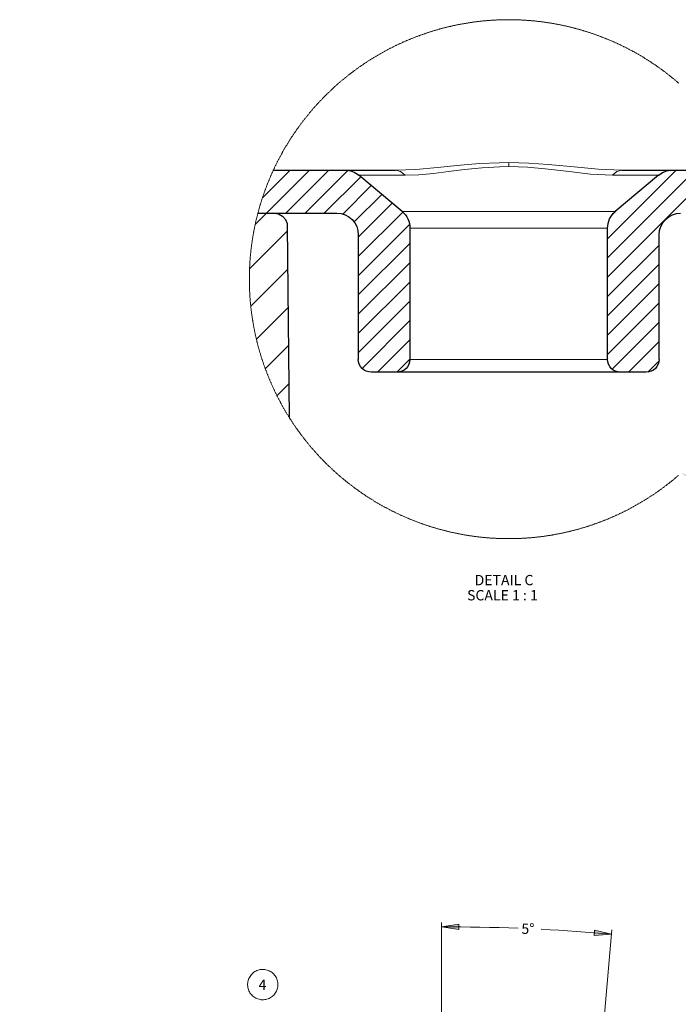
# Model space of a CAD drawing. Units: inches. Extents: x 50 to 1069, y 27 to 804.
# Drawn here: x 812 to 966, y 501 to 730 of the extents above; entities that cross this region are included whole.
import ezdxf

# ---------------------------------------------------------------- set-up
doc = ezdxf.new("R2010")
doc.units = ezdxf.units.IN
doc.header["$MEASUREMENT"] = 0
for name, pattern in [('AI-Linetype-293', [12.7, 6.35, -1.27, 1.27, -1.27, 1.27, -1.27]), ('AI-Linetype-294', [12.7, 6.35, -1.27, 1.27, -1.27, 1.27, -1.27]), ('AI-Linetype-295', [12.7, 6.35, -1.27, 1.27, -1.27, 1.27, -1.27]), ('AI-Linetype-296', [12.7, 6.35, -1.27, 1.27, -1.27, 1.27, -1.27]), ('AI-Linetype-297', [12.7, 6.35, -1.27, 1.27, -1.27, 1.27, -1.27]), ('AI-Linetype-298', [12.7, 6.35, -1.27, 1.27, -1.27, 1.27, -1.27]), ('AI-Linetype-299', [12.7, 6.35, -1.27, 1.27, -1.27, 1.27, -1.27]), ('AI-Linetype-300', [12.7, 6.35, -1.27, 1.27, -1.27, 1.27, -1.27]), ('AI-Linetype-301', [12.7, 6.35, -1.27, 1.27, -1.27, 1.27, -1.27]), ('AI-Linetype-302', [12.7, 6.35, -1.27, 1.27, -1.27, 1.27, -1.27]), ('AI-Linetype-303', [12.7, 6.35, -1.27, 1.27, -1.27, 1.27, -1.27]), ('AI-Linetype-304', [12.7, 6.35, -1.27, 1.27, -1.27, 1.27, -1.27])]:
    doc.linetypes.add(name, pattern=pattern)
doc.layers.add('Layer 1', color=7, linetype='Continuous')

msp = doc.modelspace()

# ---------------------------------------------------------------- hatches: boundary and pattern name
at = {"layer": 'Layer 1', "true_color": 0xffffff}
h = msp.add_hatch(color=7, dxfattribs=at)
h.dxf.hatch_style = 2
h.paths.add_polyline_path([(966.36, 624.4), (970.17, 623.04), (969.61, 621.98)])
h.paths.add_polyline_path([(676.12, 595.19), (672.12, 594.59), (672.12, 595.79)])
h.paths.add_polyline_path([(604.29, 595.19), (608.29, 595.79), (608.29, 594.59)])
h.paths.add_polyline_path([(643.93, 702.3), (646.98, 704.96), (646.06, 705.73)])
h.paths.add_polyline_path([(1007.06, 437.59), (1009.69, 440.66), (1010.48, 439.75)])
h.paths.add_polyline_path([(910.56, 518.82), (914.56, 519.4), (914.56, 518.2)])
h.paths.add_polyline_path([(950.11, 517.09), (946.07, 516.82), (946.17, 518.02)])
h.paths.add_polyline_path([(776.8, 480.37), (773.79, 483.08), (773.13, 482.08)])
h.paths.add_polyline_path([(616.25, 62.27), (618.97, 59.27), (617.97, 58.61)])
h.paths.add_polyline_path([(100.43, 587.96), (96.56, 586.79), (96.38, 587.98)])

# ---------------------------------------------------------------- linework, layer by layer
at = {"layer": 'Layer 1', "color": 7, "lineweight": 18, "true_color": 0xffffff}
for points in [[(965.77, 715.04), (965.65, 715.14), (965.53, 715.24), (965.41, 715.35), (965.3, 715.45), (965.18, 715.55), (965.06, 715.65), (964.94, 715.75), (964.82, 715.85), (964.7, 715.95), (964.58, 716.05), (964.46, 716.14), (964.34, 716.24), (964.22, 716.34), (964.1, 716.44), (963.98, 716.54), (963.86, 716.63), (963.74, 716.73), (963.61, 716.83), (963.49, 716.92), (963.37, 717.02), (963.25, 717.11), (963.13, 717.21), (963, 717.3), (962.88, 717.4), (962.76, 717.49), (962.63, 717.59), (962.51, 717.68), (962.38, 717.77), (962.26, 717.87), (962.13, 717.96), (962.01, 718.05), (961.88, 718.14), (961.76, 718.24), (961.63, 718.33), (961.51, 718.42), (961.38, 718.51), (961.25, 718.6), (961.13, 718.69), (961, 718.78), (960.87, 718.87), (960.75, 718.96), (960.62, 719.05), (960.49, 719.14), (960.36, 719.22), (960.24, 719.31), (960.11, 719.4), (959.98, 719.49), (959.85, 719.57), (959.72, 719.66), (959.59, 719.75), (959.46, 719.83), (959.33, 719.92), (959.2, 720), (959.07, 720.09), (958.94, 720.17), (958.81, 720.26), (958.68, 720.34), (958.55, 720.42), (958.42, 720.51), (958.29, 720.59), (958.15, 720.67), (958.02, 720.75), (957.89, 720.84), (957.76, 720.92), (957.63, 721), (957.49, 721.08), (957.36, 721.16), (957.23, 721.24), (957.09, 721.32), (956.96, 721.4), (956.83, 721.48), (956.69, 721.56), (956.56, 721.63), (956.42, 721.71), (956.29, 721.79), (956.15, 721.87), (956.02, 721.94), (955.88, 722.02), (955.75, 722.1), (955.61, 722.17), (955.48, 722.25), (955.34, 722.32), (955.21, 722.4), (955.07, 722.47), (954.93, 722.55), (954.8, 722.62), (954.66, 722.69), (954.52, 722.77), (954.38, 722.84), (954.25, 722.91), (954.11, 722.99), (953.97, 723.06), (953.83, 723.13), (953.69, 723.2), (953.56, 723.27), (953.42, 723.34), (953.28, 723.41), (953.14, 723.48), (953, 723.55), (952.86, 723.62), (952.72, 723.69), (952.58, 723.75), (952.44, 723.82), (952.3, 723.89), (952.16, 723.96), (952.02, 724.02), (951.88, 724.09), (951.74, 724.16), (951.6, 724.22), (951.46, 724.29), (951.32, 724.35), (951.18, 724.42), (951.04, 724.48), (950.89, 724.54), (950.75, 724.61), (950.61, 724.67), (950.47, 724.73), (950.33, 724.8), (950.18, 724.86), (950.04, 724.92), (949.9, 724.98), (949.75, 725.04), (949.61, 725.1), (949.47, 725.16), (949.32, 725.22), (949.18, 725.28), (949.04, 725.34), (948.89, 725.4), (948.75, 725.46), (948.6, 725.51), (948.46, 725.57), (948.32, 725.63), (948.17, 725.69), (948.03, 725.74), (947.88, 725.8), (947.74, 725.85), (947.59, 725.91), (947.45, 725.96), (947.3, 726.02), (947.15, 726.07), (947.01, 726.13), (946.86, 726.18), (946.72, 726.23), (946.57, 726.29), (946.42, 726.34), (946.28, 726.39), (946.13, 726.44), (945.98, 726.49), (945.84, 726.54), (945.69, 726.59), (945.54, 726.64), (945.4, 726.69), (945.25, 726.74), (945.1, 726.79), (944.95, 726.84), (944.81, 726.89), (944.66, 726.94), (944.51, 726.98), (944.36, 727.03), (944.21, 727.08), (944.07, 727.12), (943.92, 727.17), (943.77, 727.21), (943.62, 727.26), (943.47, 727.3), (943.32, 727.35), (943.17, 727.39), (943.02, 727.44), (942.87, 727.48), (942.73, 727.52), (942.58, 727.56), (942.43, 727.61), (942.28, 727.65), (942.13, 727.69), (941.98, 727.73), (941.83, 727.77), (941.68, 727.81), (941.53, 727.85), (941.38, 727.89), (941.23, 727.93), (941.08, 727.97), (940.92, 728.01), (940.77, 728.04), (940.62, 728.08), (940.47, 728.12), (940.32, 728.15), (940.17, 728.19), (940.02, 728.23), (939.87, 728.26), (939.72, 728.3), (939.56, 728.33), (939.41, 728.37), (939.26, 728.4), (939.11, 728.43), (938.96, 728.47), (938.81, 728.5), (938.65, 728.53), (938.5, 728.56), (938.35, 728.59), (938.2, 728.62), (938.05, 728.66), (937.89, 728.69), (937.74, 728.72), (937.59, 728.75), (937.43, 728.77), (937.28, 728.8), (937.13, 728.83), (936.98, 728.86), (936.82, 728.89), (936.67, 728.91), (936.52, 728.94), (936.36, 728.97), (936.21, 728.99), (936.06, 729.02), (935.9, 729.04), (935.75, 729.07), (935.6, 729.09), (935.44, 729.12), (935.29, 729.14), (935.14, 729.16), (934.98, 729.19), (934.83, 729.21), (934.68, 729.23), (934.52, 729.25), (934.37, 729.28), (934.21, 729.3), (934.06, 729.32), (933.91, 729.34), (933.75, 729.36), (933.6, 729.38), (933.44, 729.39), (933.29, 729.41), (933.14, 729.43), (932.98, 729.45), (932.83, 729.47), (932.67, 729.48), (932.52, 729.5), (932.42, 729.51), (932.26, 729.53), (932.11, 729.54), (931.95, 729.56), (931.8, 729.57), (931.64, 729.58), (931.49, 729.6), (931.34, 729.61), (931.18, 729.63), (931.03, 729.64), (930.87, 729.65), (930.72, 729.66), (930.56, 729.67), (930.41, 729.68), (930.25, 729.7), (930.1, 729.71), (929.94, 729.72), (929.79, 729.72), (929.63, 729.73), (929.48, 729.74), (929.32, 729.75), (929.16, 729.76), (929.01, 729.77), (928.85, 729.77), (928.7, 729.78), (928.54, 729.79), (928.39, 729.79), (928.23, 729.8), (928.08, 729.8), (927.92, 729.81), (927.77, 729.81), (927.61, 729.82), (927.46, 729.82), (927.3, 729.82), (927.15, 729.82), (926.99, 729.83), (926.84, 729.83), (926.68, 729.83), (926.52, 729.83), (926.37, 729.83), (926.21, 729.83), (926.06, 729.83), (925.9, 729.83), (925.75, 729.83), (925.59, 729.83), (925.44, 729.83), (925.28, 729.83), (925.13, 729.82), (924.97, 729.82), (924.82, 729.82), (924.66, 729.81), (924.5, 729.81), (924.35, 729.8), (924.19, 729.8), (924.04, 729.79), (923.88, 729.79), (923.73, 729.78), (923.57, 729.78), (923.42, 729.77), (923.26, 729.76), (923.11, 729.75), (922.95, 729.75), (922.8, 729.74), (922.64, 729.73), (922.49, 729.72), (922.33, 729.71), (922.18, 729.7), (922.02, 729.69), (921.87, 729.68), (921.71, 729.67), (921.56, 729.65), (921.4, 729.64), (921.25, 729.63), (921.09, 729.62), (920.94, 729.6), (920.78, 729.59), (920.63, 729.58), (920.47, 729.56), (920.32, 729.55), (920.16, 729.53), (920.01, 729.52), (919.95, 729.51), (919.8, 729.49), (919.64, 729.48), (919.49, 729.46), (919.33, 729.44), (919.18, 729.42), (919.03, 729.41), (918.87, 729.39), (918.72, 729.37), (918.56, 729.35), (918.41, 729.33), (918.25, 729.31), (918.1, 729.29), (917.95, 729.27), (917.79, 729.25), (917.64, 729.22), (917.49, 729.2), (917.33, 729.18), (917.18, 729.16), (917.02, 729.13), (916.87, 729.11), (916.72, 729.09), (916.56, 729.06), (916.41, 729.04), (916.26, 729.01), (916.1, 728.98), (915.95, 728.96), (915.8, 728.93), (915.64, 728.9), (915.49, 728.88), (915.34, 728.85), (915.19, 728.82), (915.03, 728.79), (914.88, 728.76), (914.73, 728.74), (914.58, 728.71), (914.42, 728.68), (914.27, 728.64), (914.12, 728.61), (913.97, 728.58), (913.81, 728.55), (913.66, 728.52), (913.51, 728.49), (913.36, 728.45), (913.21, 728.42), (913.05, 728.39), (912.9, 728.35), (912.75, 728.32), (912.6, 728.28), (912.45, 728.25), (912.3, 728.21), (912.15, 728.18), (911.99, 728.14), (911.84, 728.1), (911.69, 728.07), (911.54, 728.03), (911.39, 727.99), (911.24, 727.95), (911.09, 727.91), (910.94, 727.88), (910.79, 727.84), (910.64, 727.8), (910.49, 727.76), (910.34, 727.72), (910.19, 727.67), (910.04, 727.63), (909.89, 727.59), (909.74, 727.55), (909.59, 727.51), (909.44, 727.46), (909.29, 727.42), (909.14, 727.38), (908.99, 727.33), (908.85, 727.29), (908.7, 727.24), (908.55, 727.2), (908.4, 727.15), (908.25, 727.11), (908.1, 727.06), (907.95, 727.01), (907.81, 726.97), (907.66, 726.92), (907.51, 726.87), (907.36, 726.82), (907.22, 726.77), (907.07, 726.72), (906.92, 726.68), (906.77, 726.63), (906.63, 726.58), (906.48, 726.53), (906.33, 726.47), (906.19, 726.42), (906.04, 726.37), (905.89, 726.32), (905.75, 726.27), (905.6, 726.21), (905.45, 726.16), (905.31, 726.11), (905.16, 726.05), (905.02, 726), (904.87, 725.94), (904.73, 725.89), (904.58, 725.83), (904.44, 725.78), (904.29, 725.72), (904.15, 725.67), (904, 725.61), (903.86, 725.55), (903.71, 725.49), (903.57, 725.44), (903.43, 725.38), (903.28, 725.32), (903.14, 725.26), (902.99, 725.2), (902.85, 725.14), (902.71, 725.08), (902.56, 725.02), (902.42, 724.96), (902.28, 724.9), (902.14, 724.83), (901.99, 724.77), (901.85, 724.71), (901.71, 724.65), (901.57, 724.58), (901.43, 724.52), (901.28, 724.46), (901.14, 724.39), (901, 724.33), (900.86, 724.26), (900.72, 724.2), (900.58, 724.13), (900.44, 724.07), (900.3, 724), (900.16, 723.93), (900.02, 723.87), (899.88, 723.8), (899.74, 723.73), (899.6, 723.66), (899.46, 723.59), (899.32, 723.52), (899.18, 723.45), (899.04, 723.38), (898.9, 723.31), (898.76, 723.24), (898.63, 723.17), (898.49, 723.1), (898.35, 723.03), (898.21, 722.96), (898.07, 722.89), (897.94, 722.81), (897.8, 722.74), (897.66, 722.67), (897.53, 722.59), (897.39, 722.52), (897.25, 722.45), (897.12, 722.37), (896.98, 722.3), (896.84, 722.22), (896.71, 722.15), (896.57, 722.07), (896.44, 721.99), (896.3, 721.92), (896.17, 721.84), (896.03, 721.76), (895.9, 721.68), (895.76, 721.61), (895.63, 721.53), (895.5, 721.45), (895.36, 721.37), (895.23, 721.29), (895.1, 721.21), (894.96, 721.13), (894.83, 721.05), (894.7, 720.97), (894.56, 720.89), (894.43, 720.81), (894.3, 720.72), (894.17, 720.64), (894.04, 720.56), (893.91, 720.48), (893.77, 720.39), (893.64, 720.31), (893.51, 720.23), (893.38, 720.14), (893.25, 720.06), (893.12, 719.97), (892.99, 719.89), (892.86, 719.8), (892.73, 719.71), (892.6, 719.63), (892.47, 719.54), (892.35, 719.45), (892.22, 719.37), (892.09, 719.28), (891.96, 719.19), (891.83, 719.1), (891.7, 719.02), (891.58, 718.93), (891.45, 718.84), (891.32, 718.75), (891.2, 718.66), (891.07, 718.57), (890.94, 718.48), (890.82, 718.39), (890.69, 718.29), (890.57, 718.2), (890.44, 718.11), (890.32, 718.02), (890.19, 717.93), (890.07, 717.83), (889.94, 717.74), (889.82, 717.65), (889.69, 717.55), (889.57, 717.46), (889.45, 717.36), (889.32, 717.27), (889.2, 717.18), (889.08, 717.08), (888.96, 716.98), (888.83, 716.89), (888.71, 716.79), (888.59, 716.7), (888.47, 716.6), (888.35, 716.5), (888.23, 716.4), (888.11, 716.31), (887.99, 716.21), (887.87, 716.11), (887.74, 716.01), (887.63, 715.91), (887.51, 715.81), (887.39, 715.71), (887.27, 715.61), (887.15, 715.51), (887.03, 715.41), (886.91, 715.31), (886.79, 715.21), (886.68, 715.11), (886.56, 715.01), (886.44, 714.9), (886.33, 714.8), (886.21, 714.7), (886.09, 714.59), (885.98, 714.49), (885.86, 714.39), (885.75, 714.28), (885.63, 714.18), (885.52, 714.08), (885.4, 713.97), (885.29, 713.87), (885.17, 713.76), (885.06, 713.65), (884.94, 713.55), (884.83, 713.44), (884.72, 713.33), (884.61, 713.23), (884.49, 713.12), (884.38, 713.01), (884.27, 712.91), (884.16, 712.8), (884.05, 712.69), (883.93, 712.58), (883.82, 712.47), (883.71, 712.36), (883.6, 712.25), (883.49, 712.14), (883.38, 712.03), (883.27, 711.92), (883.17, 711.81), (883.06, 711.7), (882.95, 711.59), (882.84, 711.48), (882.73, 711.37), (882.62, 711.26), (882.52, 711.14), (882.41, 711.03), (882.3, 710.92), (882.2, 710.8), (882.09, 710.69), (881.98, 710.58), (881.88, 710.46), (881.77, 710.35), (881.67, 710.23), (881.56, 710.12), (881.46, 710.01), (881.35, 709.89), (881.25, 709.77), (881.15, 709.66), (881.04, 709.54), (880.94, 709.43), (880.84, 709.31), (880.73, 709.19), (880.63, 709.08), (880.53, 708.96), (880.43, 708.84), (880.33, 708.72), (880.23, 708.6), (880.13, 708.49), (880.03, 708.37), (879.93, 708.25), (879.83, 708.13), (879.73, 708.01), (879.63, 707.89), (879.53, 707.77), (879.43, 707.65), (879.33, 707.53), (879.24, 707.41), (879.14, 707.29), (879.04, 707.17), (878.94, 707.04), (878.85, 706.92), (878.75, 706.8), (878.65, 706.68), (878.56, 706.56), (878.46, 706.43), (878.37, 706.31), (878.27, 706.19), (878.18, 706.06), (878.09, 705.94), (877.99, 705.82), (877.9, 705.69), (877.81, 705.57), (877.71, 705.44), (877.62, 705.32), (877.53, 705.19), (877.44, 705.07), (877.34, 704.94), (877.25, 704.82), (877.16, 704.69), (877.07, 704.56), (876.98, 704.44), (876.89, 704.31), (876.8, 704.18), (876.71, 704.06), (876.62, 703.93), (876.54, 703.8), (876.45, 703.67), (876.36, 703.54), (876.27, 703.42), (876.19, 703.29), (876.1, 703.16), (876.01, 703.03), (875.93, 702.9), (875.84, 702.77), (875.75, 702.64), (875.67, 702.51), (875.58, 702.38), (875.5, 702.25), (875.42, 702.12), (875.33, 701.99), (875.25, 701.86), (875.17, 701.73), (875.08, 701.6), (875, 701.46), (874.92, 701.33), (874.84, 701.2), (874.75, 701.07), (874.67, 700.94), (874.59, 700.8), (874.51, 700.67), (874.43, 700.54), (874.35, 700.4), (874.27, 700.27), (874.19, 700.14), (874.11, 700), (874.04, 699.87), (873.96, 699.73), (873.88, 699.6), (873.8, 699.46), (873.73, 699.33), (873.65, 699.19), (873.57, 699.06), (873.5, 698.92), (873.42, 698.79), (873.35, 698.65), (873.27, 698.52), (873.2, 698.38), (873.12, 698.24), (873.05, 698.11), (872.97, 697.97), (872.9, 697.83), (872.83, 697.7), (872.76, 697.56), (872.68, 697.42), (872.61, 697.28), (872.54, 697.14), (872.47, 697.01), (872.4, 696.87), (872.33, 696.73), (872.26, 696.59), (872.19, 696.45), (872.12, 696.31), (872.05, 696.17), (871.98, 696.03), (871.91, 695.89), (871.85, 695.75), (871.78, 695.61), (871.71, 695.47), (871.64, 695.33), (871.58, 695.19), (871.51, 695.05), (871.45, 694.91), (871.4, 694.82), (871.34, 694.68), (871.27, 694.54), (871.21, 694.4), (871.15, 694.26), (871.08, 694.11), (871.02, 693.97), (870.96, 693.83), (870.89, 693.69), (870.83, 693.55), (870.77, 693.4), (870.71, 693.26), (870.65, 693.12), (870.59, 692.97), (870.53, 692.83), (870.47, 692.69), (870.41, 692.54), (870.35, 692.4), (870.29, 692.26), (870.23, 692.11), (870.17, 691.97), (870.11, 691.82), (870.06, 691.68), (870, 691.54), (869.94, 691.39), (869.89, 691.25), (869.83, 691.1), (869.78, 690.96), (869.72, 690.81), (869.67, 690.67), (869.61, 690.52), (869.56, 690.37), (869.5, 690.23), (869.45, 690.08), (869.4, 689.94), (869.35, 689.79), (869.29, 689.64), (869.24, 689.5), (869.19, 689.35), (869.14, 689.2), (869.09, 689.06), (869.04, 688.91), (868.99, 688.76), (868.94, 688.62), (868.89, 688.47), (868.86, 688.36), (868.81, 688.22), (868.76, 688.07), (868.71, 687.92), (868.66, 687.77), (868.62, 687.62), (868.57, 687.48), (868.52, 687.33), (868.48, 687.18), (868.43, 687.03), (868.39, 686.88), (868.34, 686.73), (868.3, 686.58), (868.26, 686.43), (868.21, 686.29), (868.17, 686.14), (868.13, 685.99), (868.08, 685.84), (868.04, 685.69), (868, 685.54), (867.96, 685.39), (867.92, 685.24), (867.88, 685.09), (867.84, 684.94), (867.81, 684.82), (867.77, 684.67), (867.73, 684.52), (867.69, 684.37), (867.65, 684.22), (867.61, 684.07), (867.58, 683.92), (867.54, 683.77), (867.5, 683.62), (867.47, 683.47), (867.43, 683.31), (867.4, 683.16), (867.36, 683.01), (867.33, 682.86), (867.29, 682.71), (867.26, 682.56), (867.22, 682.4), (867.19, 682.25), (867.18, 682.2), (867.15, 682.05), (867.12, 681.89), (867.08, 681.74), (867.05, 681.59), (867.02, 681.44), (866.99, 681.28), (866.96, 681.13), (866.93, 680.98), (866.9, 680.83), (866.87, 680.67), (866.84, 680.52), (866.81, 680.37), (866.79, 680.22), (866.76, 680.06), (866.73, 679.91), (866.71, 679.76), (866.68, 679.6), (866.65, 679.45), (866.63, 679.3), (866.6, 679.14), (866.58, 678.99), (866.55, 678.84), (866.53, 678.68), (866.51, 678.53), (866.48, 678.38), (866.46, 678.22), (866.44, 678.07), (866.42, 677.92), (866.4, 677.76), (866.37, 677.61), (866.35, 677.45), (866.33, 677.3), (866.31, 677.14), (866.29, 676.99), (866.27, 676.84), (866.26, 676.68), (866.24, 676.53), (866.22, 676.37), (866.2, 676.22), (866.18, 676.07), (866.17, 675.91), (866.15, 675.76), (866.13, 675.6), (866.12, 675.45), (866.1, 675.29), (866.09, 675.14), (866.07, 674.98), (866.06, 674.83), (866.05, 674.67), (866.03, 674.52), (866.02, 674.36), (866.01, 674.21), (866, 674.05), (865.99, 673.9), (865.97, 673.74), (865.96, 673.59), (865.95, 673.43), (865.94, 673.28), (865.93, 673.12), (865.92, 672.97), (865.92, 672.81), (865.91, 672.66), (865.9, 672.5), (865.89, 672.35), (865.88, 672.19), (865.88, 672.04), (865.87, 671.91), (865.87, 671.75), (865.86, 671.6), (865.85, 671.44), (865.85, 671.29), (865.85, 671.13), (865.84, 670.98), (865.84, 670.82), (865.83, 670.67), (865.83, 670.51), (865.83, 670.36), (865.83, 670.2), (865.83, 670.05), (865.82, 669.89), (865.82, 669.73), (865.82, 669.58), (865.82, 669.42), (865.82, 669.27), (865.82, 669.11), (865.82, 668.96), (865.83, 668.8), (865.83, 668.65), (865.83, 668.49), (865.83, 668.34), (865.84, 668.18), (865.84, 668.03), (865.84, 667.87), (865.85, 667.71), (865.85, 667.56), (865.86, 667.4), (865.86, 667.25), (865.87, 667.09), (865.88, 666.94), (865.88, 666.78), (865.89, 666.63), (865.9, 666.47), (865.91, 666.32), (865.91, 666.16), (865.92, 666.01), (865.93, 665.85), (865.94, 665.7), (865.95, 665.54), (865.96, 665.39), (865.97, 665.23), (865.98, 665.08), (865.99, 664.92), (866.01, 664.77), (866.02, 664.61), (866.03, 664.46), (866.04, 664.3), (866.06, 664.15), (866.07, 663.99), (866.09, 663.84), (866.1, 663.68), (866.12, 663.53), (866.13, 663.37), (866.15, 663.22), (866.15, 663.21), (866.16, 663.05), (866.18, 662.9), (866.2, 662.74), (866.22, 662.59), (866.23, 662.43), (866.25, 662.28), (866.27, 662.12), (866.29, 661.97), (866.31, 661.82), (866.33, 661.66), (866.35, 661.51), (866.37, 661.35), (866.39, 661.2), (866.41, 661.05), (866.44, 660.89), (866.46, 660.74), (866.48, 660.59), (866.5, 660.43), (866.53, 660.28), (866.55, 660.12), (866.57, 659.97), (866.6, 659.82), (866.62, 659.66), (866.65, 659.51), (866.68, 659.36), (866.7, 659.2), (866.73, 659.05), (866.76, 658.9), (866.78, 658.75), (866.81, 658.59), (866.84, 658.44), (866.87, 658.29), (866.9, 658.13), (866.93, 657.98), (866.96, 657.83), (866.99, 657.68), (867.02, 657.52), (867.05, 657.37), (867.08, 657.22), (867.11, 657.07), (867.14, 656.92), (867.18, 656.76), (867.21, 656.61), (867.24, 656.46), (867.28, 656.31), (867.31, 656.16), (867.34, 656.01), (867.38, 655.85), (867.41, 655.7), (867.45, 655.55), (867.45, 655.53), (867.49, 655.38), (867.53, 655.23), (867.56, 655.08), (867.6, 654.93), (867.64, 654.78), (867.68, 654.63), (867.72, 654.48), (867.75, 654.32), (867.79, 654.17), (867.83, 654.02), (867.87, 653.87), (867.91, 653.72), (867.95, 653.57), (867.99, 653.42), (868.04, 653.27), (868.08, 653.12), (868.12, 652.98), (868.16, 652.83), (868.21, 652.68), (868.25, 652.53), (868.29, 652.38), (868.34, 652.23), (868.38, 652.08), (868.43, 651.93), (868.47, 651.78), (868.52, 651.63), (868.56, 651.49), (868.61, 651.34), (868.66, 651.19), (868.7, 651.04), (868.75, 650.89), (868.8, 650.75), (868.85, 650.6), (868.9, 650.45), (868.95, 650.3), (869, 650.16), (869.05, 650.01), (869.1, 649.86), (869.15, 649.72), (869.2, 649.57), (869.25, 649.42), (869.3, 649.28), (869.35, 649.13), (869.41, 648.98), (869.46, 648.84), (869.51, 648.69), (869.53, 648.63), (869.59, 648.48), (869.64, 648.34), (869.7, 648.19), (869.75, 648.05), (869.81, 647.9), (869.86, 647.76), (869.92, 647.61), (869.98, 647.47), (870.03, 647.32), (870.09, 647.18), (870.15, 647.04), (870.2, 646.89), (870.26, 646.75), (870.32, 646.6), (870.38, 646.46), (870.44, 646.32), (870.5, 646.17), (870.56, 646.03), (870.62, 645.89), (870.68, 645.74), (870.74, 645.6), (870.8, 645.46), (870.87, 645.32), (870.93, 645.17), (870.99, 645.03), (871.05, 644.89), (871.12, 644.75), (871.18, 644.61), (871.25, 644.46), (871.31, 644.32), (871.38, 644.18), (871.44, 644.04), (871.51, 643.9), (871.57, 643.76), (871.64, 643.62), (871.71, 643.48), (871.77, 643.34), (871.84, 643.2), (871.91, 643.06), (871.98, 642.92), (872.04, 642.78), (872.11, 642.64), (872.18, 642.5), (872.25, 642.37), (872.32, 642.23), (872.39, 642.09), (872.46, 641.95), (872.53, 641.81), (872.6, 641.67), (872.68, 641.54), (872.75, 641.4), (872.82, 641.26), (872.89, 641.12), (872.97, 640.99), (873.04, 640.85), (873.11, 640.71), (873.19, 640.58), (873.26, 640.44), (873.34, 640.3), (873.41, 640.17), (873.49, 640.03), (873.56, 639.9), (873.64, 639.76), (873.72, 639.63), (873.79, 639.49), (873.87, 639.36), (873.95, 639.22), (874.03, 639.09), (874.1, 638.95), (874.18, 638.82), (874.26, 638.69), (874.34, 638.55), (874.42, 638.42), (874.5, 638.29), (874.58, 638.15), (874.66, 638.02), (874.74, 637.89), (874.83, 637.76), (874.91, 637.62), (874.99, 637.49), (875.07, 637.36), (875.11, 637.3), (875.19, 637.17), (875.28, 637.04), (875.36, 636.91), (875.44, 636.78), (875.53, 636.65), (875.61, 636.52), (875.7, 636.38), (875.78, 636.26), (875.87, 636.13), (875.95, 636), (876.04, 635.87), (876.13, 635.74), (876.21, 635.61), (876.3, 635.48), (876.39, 635.35), (876.48, 635.22), (876.57, 635.1), (876.65, 634.97), (876.74, 634.84), (876.83, 634.71), (876.92, 634.59), (877.01, 634.46), (877.1, 634.33), (877.19, 634.21), (877.28, 634.08), (877.38, 633.96), (877.47, 633.83), (877.56, 633.71), (877.65, 633.58), (877.74, 633.46), (877.84, 633.33), (877.93, 633.21), (878.02, 633.08), (878.12, 632.96), (878.21, 632.83), (878.31, 632.71), (878.4, 632.59), (878.5, 632.47), (878.59, 632.34), (878.69, 632.22), (878.78, 632.1), (878.88, 631.98), (878.98, 631.85), (879.07, 631.73), (879.17, 631.61), (879.27, 631.49), (879.37, 631.37), (879.46, 631.25), (879.56, 631.13), (879.66, 631.01), (879.76, 630.89), (879.86, 630.77), (879.96, 630.65), (880.06, 630.53), (880.16, 630.41), (880.26, 630.3), (880.36, 630.18), (880.46, 630.06), (880.56, 629.94), (880.67, 629.83), (880.77, 629.71), (880.87, 629.59), (880.97, 629.48), (881.08, 629.36), (881.18, 629.24), (881.28, 629.13), (881.39, 629.01), (881.49, 628.9), (881.6, 628.78), (881.7, 628.67), (881.81, 628.55), (881.91, 628.44), (882.02, 628.33), (882.12, 628.21), (882.23, 628.1), (882.34, 627.98), (882.44, 627.87), (882.55, 627.76), (882.66, 627.65), (882.77, 627.54), (882.88, 627.42), (882.98, 627.31), (883.09, 627.2), (883.2, 627.09), (883.31, 626.98), (883.42, 626.87), (883.53, 626.76), (883.64, 626.65), (883.75, 626.54), (883.86, 626.43), (883.97, 626.32), (884.08, 626.21), (884.19, 626.11), (884.31, 626), (884.42, 625.89), (884.53, 625.78), (884.64, 625.68), (884.76, 625.57), (884.87, 625.46), (884.98, 625.36), (885.1, 625.25), (885.21, 625.15), (885.32, 625.04), (885.44, 624.94), (885.55, 624.83), (885.67, 624.73), (885.78, 624.62), (885.9, 624.52), (886.02, 624.41), (886.13, 624.31), (886.25, 624.21), (886.37, 624.11), (886.48, 624), (886.6, 623.9), (886.72, 623.8), (886.83, 623.7), (886.95, 623.6), (887.07, 623.5), (887.19, 623.4), (887.31, 623.3), (887.43, 623.2), (887.55, 623.1), (887.67, 623), (887.78, 622.9), (887.9, 622.8), (888.03, 622.7), (888.15, 622.6), (888.27, 622.5), (888.39, 622.41), (888.51, 622.31), (888.63, 622.21), (888.75, 622.12), (888.87, 622.02), (889, 621.92), (889.12, 621.83), (889.24, 621.73), (889.36, 621.64), (889.49, 621.54), (889.61, 621.45), (889.74, 621.36), (889.86, 621.26), (889.98, 621.17), (890.11, 621.08), (890.23, 620.98), (890.36, 620.89), (890.48, 620.8), (890.61, 620.71), (890.73, 620.62), (890.86, 620.52), (890.99, 620.43), (891.11, 620.34), (891.24, 620.25), (891.37, 620.16), (891.49, 620.07), (891.62, 619.98), (891.75, 619.9), (891.88, 619.81), (892, 619.72), (892.13, 619.63), (892.26, 619.54), (892.39, 619.46), (892.52, 619.37), (892.65, 619.28), (892.78, 619.2), (892.91, 619.11), (893.03, 619.03), (893.16, 618.94), (893.3, 618.86), (893.43, 618.77), (893.56, 618.69), (893.69, 618.6), (893.82, 618.52), (893.95, 618.44), (894.08, 618.35), (894.21, 618.27), (894.34, 618.19), (894.48, 618.11), (894.61, 618.03), (894.74, 617.94), (894.87, 617.86), (895.01, 617.78), (895.14, 617.7), (895.27, 617.62), (895.41, 617.54), (895.54, 617.47), (895.67, 617.39), (895.81, 617.31), (895.94, 617.23), (896.08, 617.15), (896.21, 617.07), (896.35, 617), (896.48, 616.92), (896.62, 616.85), (896.75, 616.77), (896.89, 616.69), (897.03, 616.62), (897.16, 616.54), (897.3, 616.47), (897.43, 616.39), (897.57, 616.32), (897.71, 616.25), (897.84, 616.17), (897.98, 616.1), (898.12, 616.03), (898.26, 615.96), (898.4, 615.89), (898.53, 615.81), (898.67, 615.74), (898.81, 615.67), (898.95, 615.6), (899.09, 615.53), (899.23, 615.46), (899.37, 615.39), (899.5, 615.32), (899.64, 615.26), (899.78, 615.19), (899.92, 615.12), (900.06, 615.05), (900.2, 614.99), (900.34, 614.92), (900.48, 614.85), (900.63, 614.79), (900.77, 614.72), (900.91, 614.66), (901.05, 614.59), (901.19, 614.53), (901.33, 614.46), (901.47, 614.4), (901.61, 614.33), (901.76, 614.27), (901.9, 614.21), (902.04, 614.15), (902.18, 614.08), (902.33, 614.02), (902.47, 613.96), (902.61, 613.9), (902.76, 613.84), (902.9, 613.78), (903.04, 613.72), (903.19, 613.66), (903.33, 613.6), (903.47, 613.54), (903.62, 613.49), (903.76, 613.43), (903.91, 613.37), (904.05, 613.31), (904.19, 613.26), (904.34, 613.2), (904.48, 613.14), (904.63, 613.09), (904.78, 613.03), (904.92, 612.98), (905.07, 612.92), (905.21, 612.87), (905.36, 612.81), (905.5, 612.76), (905.65, 612.71), (905.8, 612.66), (905.94, 612.6), (906.09, 612.55), (906.23, 612.5), (906.38, 612.45), (906.53, 612.4), (906.68, 612.35), (906.82, 612.3), (906.97, 612.25), (907.12, 612.2), (907.26, 612.15), (907.41, 612.1), (907.56, 612.05), (907.71, 612.01), (907.86, 611.96), (908, 611.91), (908.15, 611.86), (908.3, 611.82), (908.45, 611.77), (908.6, 611.73), (908.75, 611.68), (908.9, 611.64), (909.04, 611.59), (909.19, 611.55), (909.34, 611.51), (909.49, 611.46), (909.64, 611.42), (909.79, 611.38), (909.94, 611.33), (910.09, 611.29), (910.24, 611.25), (910.39, 611.21), (910.54, 611.17), (910.69, 611.13), (910.84, 611.09), (910.99, 611.05), (911.14, 611.01), (911.29, 610.97), (911.44, 610.94), (911.59, 610.9), (911.74, 610.86), (911.89, 610.82), (912.05, 610.79), (912.2, 610.75), (912.35, 610.72), (912.5, 610.68), (912.65, 610.64), (912.8, 610.61), (912.95, 610.58), (913.1, 610.54), (913.26, 610.51), (913.41, 610.48), (913.56, 610.44), (913.71, 610.41), (913.86, 610.38), (914.02, 610.35), (914.17, 610.32), (914.32, 610.29), (914.47, 610.26), (914.63, 610.23), (914.78, 610.2), (914.93, 610.17), (915.08, 610.14), (915.24, 610.11), (915.39, 610.08), (915.54, 610.05), (915.7, 610.03), (915.85, 610), (916, 609.97), (916.15, 609.95), (916.31, 609.92), (916.46, 609.9), (916.61, 609.87), (916.77, 609.85), (916.92, 609.82), (917.08, 609.8), (917.23, 609.78), (917.38, 609.75), (917.54, 609.73), (917.69, 609.71), (917.84, 609.69), (918, 609.67), (918.15, 609.64), (918.31, 609.62), (918.46, 609.6), (918.61, 609.58), (918.77, 609.57), (918.92, 609.55), (919.08, 609.53), (919.23, 609.51), (919.39, 609.49), (919.54, 609.47), (919.69, 609.46), (919.85, 609.44), (920, 609.43), (920.16, 609.41), (920.31, 609.39), (920.47, 609.38), (920.62, 609.36), (920.78, 609.35), (920.93, 609.34), (921.09, 609.32), (921.24, 609.31), (921.4, 609.3), (921.55, 609.29), (921.71, 609.27), (921.86, 609.26), (922.02, 609.25), (922.17, 609.24), (922.33, 609.23), (922.48, 609.22), (922.64, 609.21), (922.79, 609.2), (922.95, 609.2), (923.1, 609.19), (923.26, 609.18), (923.41, 609.17), (923.57, 609.16), (923.72, 609.16), (923.88, 609.15), (924.03, 609.15), (924.19, 609.14), (924.34, 609.14), (924.5, 609.13), (924.65, 609.13), (924.81, 609.12), (924.97, 609.12), (925.12, 609.12), (925.28, 609.11), (925.43, 609.11), (925.59, 609.11), (925.74, 609.11), (925.9, 609.11), (926.05, 609.11), (926.21, 609.11), (926.36, 609.11), (926.52, 609.11), (926.67, 609.11), (926.83, 609.11), (926.98, 609.11), (927.14, 609.12), (927.3, 609.12), (927.45, 609.12), (927.61, 609.12), (927.76, 609.13), (927.92, 609.13), (928.07, 609.14), (928.23, 609.14), (928.38, 609.15), (928.54, 609.15), (928.69, 609.16), (928.85, 609.17), (929, 609.17), (929.16, 609.18), (929.31, 609.19), (929.47, 609.2), (929.62, 609.21), (929.78, 609.22), (929.93, 609.22), (930.09, 609.23), (930.25, 609.24), (930.4, 609.26), (930.56, 609.27), (930.71, 609.28), (930.87, 609.29), (931.02, 609.3), (931.17, 609.31), (931.33, 609.33), (931.48, 609.34), (931.64, 609.35), (931.79, 609.37), (931.95, 609.38), (932.1, 609.4), (932.26, 609.41), (932.41, 609.43), (932.57, 609.45), (932.72, 609.46), (932.88, 609.48), (933.03, 609.5), (933.18, 609.52), (933.34, 609.53), (933.49, 609.55), (933.65, 609.57), (933.8, 609.59), (933.96, 609.61), (934.11, 609.63), (934.26, 609.65), (934.42, 609.67), (934.57, 609.69), (934.73, 609.72), (934.88, 609.74), (935.03, 609.76), (935.19, 609.78), (935.34, 609.81), (935.49, 609.83), (935.65, 609.85), (935.8, 609.88), (935.95, 609.9), (936.11, 609.93), (936.26, 609.95), (936.41, 609.98), (936.57, 610.01), (936.72, 610.03), (936.87, 610.06), (937.03, 610.09), (937.18, 610.12), (937.33, 610.15), (937.48, 610.17), (937.64, 610.2), (937.79, 610.23), (937.94, 610.26), (938.09, 610.29), (938.25, 610.33), (938.4, 610.36), (938.55, 610.39), (938.7, 610.42), (938.85, 610.45), (939.01, 610.49), (939.16, 610.52), (939.31, 610.55), (939.46, 610.59), (939.61, 610.62), (939.76, 610.66), (939.92, 610.69), (940.07, 610.73), (940.22, 610.76), (940.37, 610.8), (940.52, 610.84), (940.67, 610.87), (940.82, 610.91), (940.97, 610.95), (941.12, 610.99), (941.27, 611.02), (941.42, 611.06), (941.57, 611.1), (941.73, 611.14), (941.88, 611.18), (942.03, 611.22), (942.18, 611.26), (942.33, 611.31), (942.47, 611.35), (942.62, 611.39), (942.77, 611.43), (942.92, 611.47), (943.07, 611.52), (943.22, 611.56), (943.37, 611.61), (943.52, 611.65), (943.67, 611.7), (943.82, 611.74), (943.97, 611.79), (944.11, 611.83), (944.26, 611.88), (944.41, 611.93), (944.56, 611.97), (944.71, 612.02), (944.85, 612.07), (945, 612.12), (945.15, 612.16), (945.3, 612.21), (945.44, 612.26), (945.59, 612.31), (945.74, 612.36), (945.89, 612.41), (946.03, 612.46), (946.18, 612.52), (946.33, 612.57), (946.47, 612.62), (946.62, 612.67), (946.76, 612.72), (946.91, 612.78), (947.06, 612.83), (947.2, 612.89), (947.35, 612.94), (947.49, 612.99), (947.64, 613.05), (947.78, 613.1), (947.93, 613.16), (948.07, 613.22), (948.22, 613.27), (948.36, 613.33), (948.51, 613.39), (948.65, 613.44), (948.8, 613.5), (948.94, 613.56), (949.08, 613.62), (949.23, 613.68), (949.37, 613.74), (949.51, 613.8), (949.66, 613.86), (949.8, 613.92), (949.94, 613.98), (950.09, 614.04), (950.23, 614.1), (950.37, 614.17), (950.51, 614.23), (950.66, 614.29), (950.8, 614.35), (950.94, 614.42), (951.08, 614.48), (951.22, 614.55), (951.36, 614.61), (951.5, 614.67), (951.65, 614.74), (951.79, 614.81), (951.93, 614.87), (952.07, 614.94), (952.21, 615.01), (952.35, 615.07), (952.49, 615.14), (952.63, 615.21), (952.77, 615.28), (952.91, 615.35), (953.05, 615.41), (953.18, 615.48), (953.32, 615.55), (953.46, 615.62), (953.6, 615.69), (953.74, 615.76), (953.88, 615.84), (954.02, 615.91), (954.15, 615.98), (954.29, 616.05), (954.43, 616.12), (954.57, 616.2), (954.7, 616.27), (954.84, 616.34), (954.98, 616.42), (955.11, 616.49), (955.25, 616.57), (955.39, 616.64), (955.52, 616.72), (955.66, 616.79), (955.79, 616.87), (955.93, 616.94), (956.06, 617.02), (956.2, 617.1), (956.33, 617.18), (956.47, 617.25), (956.6, 617.33), (956.74, 617.41), (956.87, 617.49), (957, 617.57), (957.14, 617.65), (957.27, 617.73), (957.4, 617.81), (957.54, 617.89), (957.67, 617.97), (957.8, 618.05), (957.93, 618.13), (958.07, 618.21), (958.2, 618.3), (958.33, 618.38), (958.46, 618.46), (958.59, 618.54), (958.72, 618.63), (958.85, 618.71), (958.98, 618.8), (959.11, 618.88), (959.24, 618.97), (959.37, 619.05), (959.5, 619.14), (959.63, 619.22), (959.76, 619.31), (959.89, 619.4), (960.02, 619.48), (960.15, 619.57), (960.28, 619.66), (960.41, 619.75), (960.53, 619.83), (960.66, 619.92), (960.79, 620.01), (960.92, 620.1), (961.04, 620.19), (961.17, 620.28), (961.3, 620.37), (961.42, 620.46), (961.55, 620.55), (961.67, 620.64), (961.8, 620.73), (961.92, 620.83), (962.05, 620.92), (962.17, 621.01), (962.3, 621.1), (962.42, 621.2), (962.55, 621.29), (962.67, 621.38), (962.8, 621.48), (962.92, 621.57), (963.04, 621.67), (963.16, 621.76), (963.29, 621.86), (963.41, 621.95), (963.53, 622.05), (963.65, 622.15), (963.78, 622.24), (963.9, 622.34), (964.02, 622.44), (964.14, 622.53), (964.26, 622.63), (964.38, 622.73), (964.5, 622.83), (964.62, 622.93), (964.74, 623.03), (964.86, 623.13), (964.98, 623.23), (965.1, 623.32), (965.22, 623.43), (965.34, 623.53), (965.45, 623.63), (965.57, 623.73), (965.69, 623.83)], [(875.31, 694.82), (868.86, 688.36)], [(879.8, 694.82), (869.8, 684.82)], [(884.29, 694.82), (874.29, 684.82)], [(888.74, 694.78), (878.78, 684.82)], [(974.1, 694.82), (949.18, 669.91)], [(969.61, 694.82), (949.18, 674.4)], [(965.12, 694.82), (949.18, 678.89)], [(891.74, 693.29), (883.27, 684.82)], [(894.18, 691.24), (887.57, 684.63)], [(896.63, 689.19), (890.21, 682.78)], [(899.07, 687.14), (891.18, 679.26)], [(901.51, 685.09), (891.18, 674.77)], [(951.11, 685.3), (950.26, 684.46)], [(869.8, 684.82), (867.18, 682.2)], [(874.67, 680.7), (865.87, 671.91)], [(903.11, 682.21), (891.18, 670.28)], [(903.19, 677.79), (891.18, 665.79)], [(961.19, 677.42), (949.18, 665.42)], [(874.76, 671.81), (866.15, 663.21)], [(903.19, 673.3), (891.18, 661.3)], [(961.19, 672.93), (949.18, 660.93)], [(903.19, 668.81), (891.18, 656.81)], [(961.19, 668.44), (949.18, 656.44)], [(903.19, 664.32), (891.18, 652.32)], [(874.85, 662.92), (867.45, 655.53)], [(961.19, 663.95), (949.18, 651.95)], [(903.19, 659.83), (892.06, 648.71)], [(961.19, 659.46), (950.25, 648.53)], [(903.19, 655.34), (895.67, 647.82)], [(874.94, 654.04), (869.53, 648.63)], [(961.19, 654.97), (954.04, 647.82)], [(903.19, 650.85), (900.16, 647.82)], [(961.16, 650.46), (958.55, 647.84)], [(875.03, 645.15), (872.25, 642.37)], [(910.56, 426.42), (910.56, 519.82)], [(910.56, 518.82), (914.56, 519.4), (914.56, 518.2), (910.56, 518.82)], [(928.41, 518.47), (926.18, 518.55), (923.95, 518.62), (921.72, 518.68), (919.49, 518.73), (917.26, 518.77), (915.02, 518.8), (912.79, 518.81), (910.56, 518.82)], [(950.11, 517.09), (948.06, 517.27), (946.02, 517.43), (943.98, 517.59), (941.93, 517.73), (939.88, 517.87), (937.84, 518), (935.79, 518.12), (933.74, 518.23)], [(950.11, 517.09), (946.07, 516.82), (946.17, 518.02), (950.11, 517.09)], [(946.91, 480.58), (950.2, 518.09)], [(865.83, 503.71), (865.97, 503.48), (866.12, 503.26), (866.29, 503.06), (866.47, 502.86), (866.67, 502.68), (866.88, 502.52), (867.1, 502.37), (867.33, 502.24), (867.57, 502.12), (867.82, 502.03), (868.08, 501.95), (868.34, 501.9), (868.61, 501.86), (868.87, 501.85), (869.14, 501.85), (869.41, 501.87), (869.67, 501.92), (869.93, 501.98), (870.18, 502.07), (870.43, 502.17), (870.67, 502.29), (870.9, 502.43), (871.11, 502.59), (871.32, 502.76), (871.51, 502.95), (871.68, 503.15), (871.85, 503.36), (871.99, 503.58), (872.12, 503.82), (872.23, 504.06), (872.31, 504.32), (872.39, 504.57), (872.44, 504.84), (872.47, 505.1), (872.48, 505.37), (872.47, 505.63), (872.44, 505.9), (872.39, 506.16), (872.32, 506.42), (872.23, 506.67), (872.12, 506.92), (872, 507.15), (871.85, 507.38), (871.69, 507.59), (871.52, 507.79), (871.33, 507.98), (871.12, 508.15), (870.91, 508.31), (870.68, 508.45), (870.44, 508.57), (870.2, 508.68), (869.94, 508.76), (869.68, 508.83), (869.42, 508.87), (869.16, 508.9), (868.89, 508.9), (868.62, 508.89), (868.36, 508.86), (868.09, 508.8), (867.84, 508.73), (867.59, 508.63), (867.35, 508.52), (867.11, 508.39), (866.89, 508.24), (866.68, 508.08), (866.48, 507.9), (866.3, 507.71), (866.13, 507.5), (865.98, 507.28), (865.84, 507.05), (865.72, 506.81), (865.62, 506.56), (865.54, 506.31), (865.48, 506.05), (865.44, 505.78), (865.42, 505.52), (865.42, 505.25), (865.44, 504.98), (865.48, 504.72), (865.54, 504.46), (865.62, 504.2), (865.72, 503.95), (865.83, 503.71)]]:
    msp.add_lwpolyline(points, dxfattribs=at)
at = {"layer": 'Layer 1', "color": 7, "linetype": 'AI-Linetype-302', "lineweight": 18, "true_color": 0xffffff}
msp.add_lwpolyline([(899.84, 694.82), (899.84, 694.82), (904.55, 695), (909.6, 695.44), (914.98, 695.98), (919.4, 696.35), (923.97, 696.56), (926.18, 696.59)], dxfattribs=at)
at = {"layer": 'Layer 1', "color": 7, "linetype": 'AI-Linetype-303', "lineweight": 18, "true_color": 0xffffff}
msp.add_lwpolyline([(926.18, 695.65), (926.18, 695.81), (926.18, 695.95), (926.18, 696.08), (926.18, 696.21), (926.18, 696.32), (926.18, 696.42), (926.18, 696.51), (926.18, 696.59)], dxfattribs=at)
at = {"layer": 'Layer 1', "color": 7, "linetype": 'AI-Linetype-304', "lineweight": 18, "true_color": 0xffffff}
msp.add_lwpolyline([(926.18, 696.59), (930.85, 696.47), (935.39, 696.16), (941.39, 695.58), (946.98, 695.06), (952.53, 694.82)], dxfattribs=at)
at = {"layer": 'Layer 1', "color": 7, "lineweight": 25, "true_color": 0xffffff}
for points in [[(871.4, 694.82), (888.1, 694.82)], [(888.1, 694.82), (888.29, 694.82), (888.87, 694.82), (889.83, 694.82), (891.15, 694.82), (892.84, 694.82), (894.86, 694.82), (897.2, 694.82), (899.84, 694.82)], [(888.1, 694.82), (888.53, 694.8), (888.97, 694.75), (889.39, 694.65), (889.81, 694.52), (890.21, 694.35), (890.6, 694.15), (890.97, 693.92), (891.31, 693.65)], [(952.53, 694.82), (955.17, 694.82), (957.51, 694.82), (959.53, 694.82), (961.21, 694.82), (962.54, 694.82), (963.5, 694.82), (964.08, 694.82), (964.27, 694.82)], [(961.06, 693.65), (961.4, 693.92), (961.77, 694.15), (962.16, 694.35), (962.56, 694.52), (962.98, 694.65), (963.4, 694.75), (963.84, 694.8), (964.27, 694.82)], [(964.27, 694.82), (980.97, 694.82)], [(901.4, 685.19), (891.31, 693.65)], [(961.06, 693.65), (950.97, 685.19)], [(901.4, 685.19), (901.8, 684.82), (902.15, 684.4), (902.46, 683.95), (902.72, 683.47), (902.92, 682.97), (903.07, 682.44), (903.16, 681.9), (903.19, 681.36)], [(949.19, 681.36), (949.21, 681.9), (949.3, 682.44), (949.45, 682.97), (949.65, 683.47), (949.91, 683.95), (950.22, 684.4), (950.57, 684.82), (950.97, 685.19)], [(867.81, 684.82), (871.61, 684.82)], [(867.81, 684.82), (886.19, 684.82)], [(871.61, 684.82), (872.63, 684.65), (873.53, 684.15), (874.21, 683.38), (874.59, 682.44), (874.66, 681.85)], [(886.19, 684.82), (887.16, 684.73), (888.1, 684.44), (888.96, 683.98), (889.72, 683.36), (890.34, 682.6), (890.8, 681.73), (891.09, 680.8), (891.18, 679.82)], [(961.19, 679.82), (961.28, 680.8), (961.57, 681.73), (962.03, 682.6), (962.65, 683.36), (963.41, 683.98), (964.27, 684.44), (965.21, 684.73), (966.19, 684.82)], [(874.66, 681.85), (875.11, 637.3)], [(903.19, 681.36), (903.19, 650.82)], [(949.19, 650.82), (949.19, 681.36)], [(891.18, 679.82), (891.18, 650.82)], [(961.19, 650.82), (961.19, 679.82)], [(894.18, 647.82), (893.6, 647.88), (893.04, 648.05), (892.52, 648.33), (892.06, 648.7), (891.69, 649.15), (891.41, 649.67), (891.24, 650.24), (891.18, 650.82)], [(903.19, 650.82), (903.13, 650.24), (902.96, 649.67), (902.68, 649.15), (902.31, 648.7), (901.85, 648.33), (901.33, 648.05), (900.77, 647.88), (900.18, 647.82)], [(952.18, 647.82), (951.6, 647.88), (951.04, 648.05), (950.52, 648.33), (950.06, 648.7), (949.69, 649.15), (949.41, 649.67), (949.24, 650.24), (949.19, 650.82)], [(961.19, 650.82), (961.13, 650.24), (960.96, 649.67), (960.68, 649.15), (960.31, 648.7), (959.85, 648.33), (959.33, 648.05), (958.77, 647.88), (958.19, 647.82)], [(900.18, 647.82), (894.18, 647.82)], [(952.18, 647.82), (952.01, 647.82), (951.48, 647.82), (950.62, 647.82), (949.42, 647.82), (947.91, 647.82), (946.1, 647.82), (944.03, 647.82), (941.71, 647.82), (939.19, 647.82), (936.48, 647.82), (933.64, 647.82), (930.7, 647.82), (927.7, 647.82), (924.67, 647.82), (921.67, 647.82), (918.73, 647.82), (915.89, 647.82), (913.18, 647.82), (910.66, 647.82), (908.34, 647.82), (906.27, 647.82), (904.46, 647.82), (902.95, 647.82), (901.75, 647.82), (900.89, 647.82), (900.36, 647.82), (900.18, 647.82)], [(958.19, 647.82), (952.18, 647.82)]]:
    msp.add_lwpolyline(points, dxfattribs=at)
at = {"layer": 'Layer 1', "color": 7, "linetype": 'AI-Linetype-298', "lineweight": 18, "true_color": 0xffffff}
msp.add_lwpolyline([(899.84, 694.82), (901.02, 694.52), (902.06, 693.65)], dxfattribs=at)
at = {"layer": 'Layer 1', "color": 7, "linetype": 'AI-Linetype-295', "lineweight": 18, "true_color": 0xffffff}
msp.add_lwpolyline([(926.18, 695.65), (924.15, 695.62), (919.98, 695.38), (915.88, 694.96), (912.18, 694.5), (908.69, 694.08), (905.28, 693.77), (902.06, 693.65)], dxfattribs=at)
at = {"layer": 'Layer 1', "color": 7, "linetype": 'AI-Linetype-296', "lineweight": 18, "true_color": 0xffffff}
msp.add_lwpolyline([(950.31, 693.65), (945.24, 693.92), (940.23, 694.49), (934.65, 695.17), (930.56, 695.51), (926.18, 695.65)], dxfattribs=at)
at = {"layer": 'Layer 1', "color": 7, "linetype": 'AI-Linetype-299', "lineweight": 18, "true_color": 0xffffff}
msp.add_lwpolyline([(950.31, 693.65), (951.35, 694.52), (952.53, 694.82)], dxfattribs=at)
at = {"layer": 'Layer 1', "color": 7, "linetype": 'AI-Linetype-294', "lineweight": 18, "true_color": 0xffffff}
msp.add_lwpolyline([(902.06, 693.65), (899.65, 693.65), (897.51, 693.65), (895.65, 693.65), (894.11, 693.65), (892.9, 693.65), (892.02, 693.65), (891.49, 693.65), (891.31, 693.65)], dxfattribs=at)
at = {"layer": 'Layer 1', "color": 7, "linetype": 'AI-Linetype-297', "lineweight": 18, "true_color": 0xffffff}
msp.add_lwpolyline([(961.06, 693.65), (960.88, 693.65), (960.35, 693.65), (959.47, 693.65), (958.26, 693.65), (956.72, 693.65), (954.86, 693.65), (952.72, 693.65), (950.31, 693.65)], dxfattribs=at)
at = {"layer": 'Layer 1', "color": 7, "linetype": 'AI-Linetype-293', "lineweight": 18, "true_color": 0xffffff}
msp.add_lwpolyline([(901.4, 685.19), (901.58, 685.19), (902.12, 685.19), (903.01, 685.19), (904.24, 685.19), (905.79, 685.19), (907.63, 685.19), (909.75, 685.19), (912.1, 685.19), (914.67, 685.19), (917.4, 685.19), (920.25, 685.19), (923.2, 685.19), (926.18, 685.19), (929.17, 685.19), (932.12, 685.19), (934.97, 685.19), (937.7, 685.19), (940.27, 685.19), (942.62, 685.19), (944.74, 685.19), (946.58, 685.19), (948.13, 685.19), (949.36, 685.19), (950.25, 685.19), (950.79, 685.19), (950.97, 685.19)], dxfattribs=at)
at = {"layer": 'Layer 1', "color": 7, "linetype": 'AI-Linetype-300', "lineweight": 18, "true_color": 0xffffff}
msp.add_lwpolyline([(949.19, 681.36), (949, 681.36), (948.46, 681.36), (947.57, 681.36), (946.34, 681.36), (944.79, 681.36), (942.95, 681.36), (940.85, 681.36), (938.51, 681.36), (935.98, 681.36), (933.29, 681.36), (930.49, 681.36), (927.63, 681.36), (924.74, 681.36), (921.88, 681.36), (919.08, 681.36), (916.39, 681.36), (913.86, 681.36), (911.52, 681.36), (909.42, 681.36), (907.58, 681.36), (906.03, 681.36), (904.8, 681.36), (903.91, 681.36), (903.37, 681.36), (903.18, 681.36)], dxfattribs=at)
at = {"layer": 'Layer 1', "color": 7, "linetype": 'AI-Linetype-301', "lineweight": 18, "true_color": 0xffffff}
msp.add_lwpolyline([(903.19, 650.82), (903.37, 650.82), (903.91, 650.82), (904.8, 650.82), (906.03, 650.82), (907.58, 650.82), (909.42, 650.82), (911.52, 650.82), (913.86, 650.82), (916.39, 650.82), (919.08, 650.82), (921.88, 650.82), (924.74, 650.82), (927.63, 650.82), (930.49, 650.82), (933.29, 650.82), (935.98, 650.82), (938.51, 650.82), (940.85, 650.82), (942.95, 650.82), (944.79, 650.82), (946.34, 650.82), (947.57, 650.82), (948.46, 650.82), (949, 650.82), (949.19, 650.82)], dxfattribs=at)
at = {"layer": 'Layer 1', "lineweight": 0}
for points in [[(910.56, 518.82), (914.56, 519.4), (914.56, 518.2)], [(950.11, 517.09), (946.07, 516.82), (946.17, 518.02)]]:
    msp.add_lwpolyline(points, dxfattribs=at)

# ---------------------------------------------------------------- texts
at = {"layer": 'Layer 1', "color": 250, "true_color": 0x191924, "char_height": 2.3989, "attachment_point": 7}
for s, insert in [('\\fArial|b0|i0|c0|p34;\\W0.999778;DETAIL C', (918.25, 598.27)), ('\\fArial|b0|i0|c0|p34;\\W0.999455;SCALE 1 : 1', (916.49, 594.75))]:
    msp.add_mtext(s, dxfattribs=dict(at, insert=insert))
at = {"layer": 'Layer 1', "color": 7, "true_color": 0xffffff, "char_height": 2.3989, "attachment_point": 7}
for s, insert in [('\\fArial|b0|i0|c0|p34;\\W0.999413; 5° ', (928.41, 517.17)), ('\\fArial|b0|i0|c0|p34;\\W0.999201;4', (867.97, 504.15))]:
    msp.add_mtext(s, dxfattribs=dict(at, insert=insert))

doc.saveas('drawing.dxf')
